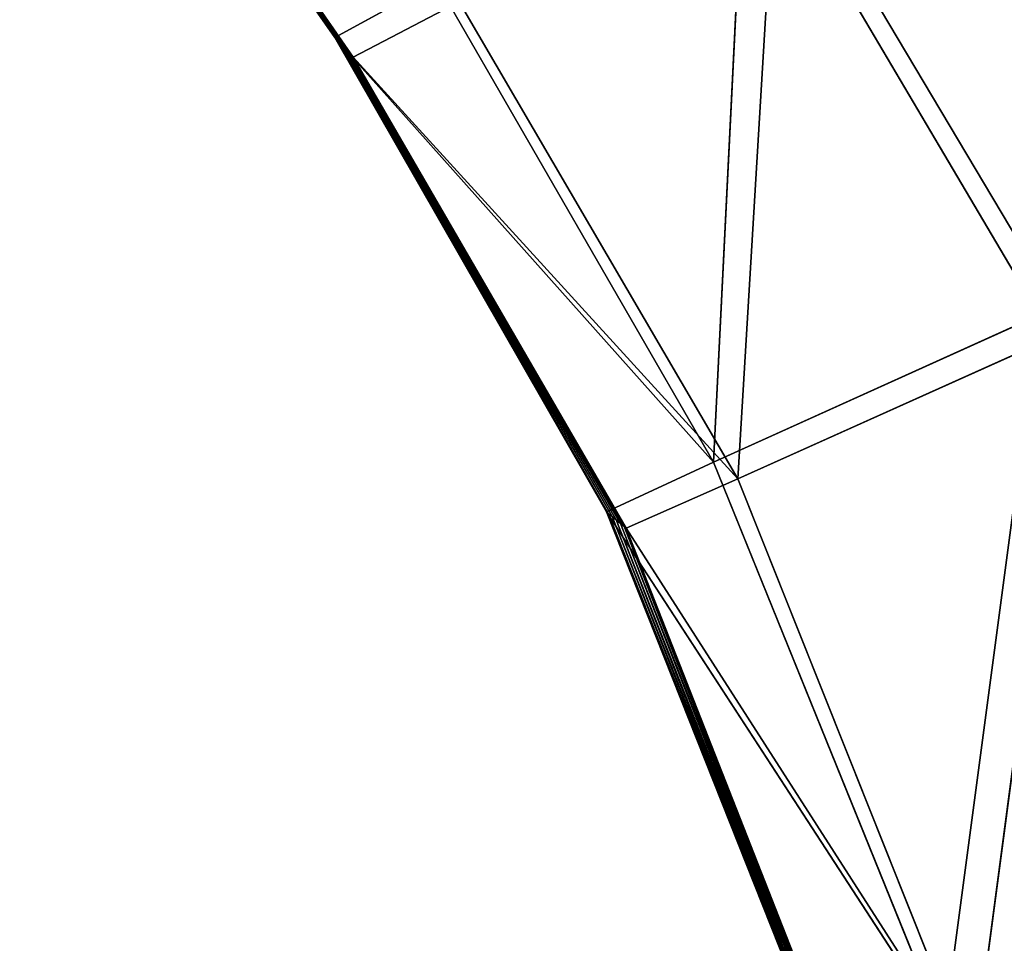
# Model space of a CAD drawing. Extents: x -0.66 to 0.66, y -0.65 to 0.56.
# Drawn here: x -0.46 to -0.45, y -0.55 to -0.54 of the extents above; entities that cross this region are included whole.
import ezdxf

# ---------------------------------------------------------------- set-up
doc = ezdxf.new("R2010")
doc.units = 0
doc.header["$LTSCALE"] = 0.0254
doc.layers.get('0').update_dxf_attribs({"color": 13, "linetype": 'CONTINUOUS'})

# ---------------------------------------------------------------- blocks, each defined once
blk = doc.blocks.new('SEDUTA')
at = {"color": 0}
for p, q in [((-0.458869, -0.533605, 1.167127), (-0.455415, -0.538574, 1.167)), ((-0.458869, -0.533605, 1.167127), (-0.455415, -0.538574, 1.167)), ((-0.458842, -0.533635, 1.168548), (-0.455391, -0.538598, 1.168421)), ((-0.455415, -0.538574, 1.167), (-0.458842, -0.533635, 1.168548)), ((-0.458842, -0.533635, 1.168548), (-0.455391, -0.538598, 1.168421)), ((-0.455415, -0.538574, 1.167), (-0.458842, -0.533635, 1.168548)), ((-0.458802, -0.533678, 1.170618), (-0.455357, -0.538635, 1.170491)), ((-0.455391, -0.538598, 1.168421), (-0.458802, -0.533678, 1.170618)), ((-0.458802, -0.533678, 1.170618), (-0.455357, -0.538635, 1.170491)), ((-0.455391, -0.538598, 1.168421), (-0.458802, -0.533678, 1.170618)), ((-0.455357, -0.538635, 1.170491), (-0.458754, -0.53373, 1.173129)), ((-0.455316, -0.538679, 1.173003), (-0.458754, -0.53373, 1.173129)), ((-0.455357, -0.538635, 1.170491), (-0.458754, -0.53373, 1.173129)), ((-0.455316, -0.538679, 1.173003), (-0.458754, -0.53373, 1.173129)), ((-0.458701, -0.533788, 1.175874), (-0.455271, -0.538727, 1.175749)), ((-0.455316, -0.538679, 1.173003), (-0.458701, -0.533788, 1.175874)), ((-0.458701, -0.533788, 1.175874), (-0.455271, -0.538727, 1.175749)), ((-0.455316, -0.538679, 1.173003), (-0.458701, -0.533788, 1.175874)), ((-0.455271, -0.538727, 1.175749), (-0.458657, -0.533836, 1.178178)), ((-0.455234, -0.538767, 1.178053), (-0.458657, -0.533836, 1.178178)), ((-0.455271, -0.538727, 1.175749), (-0.458657, -0.533836, 1.178178)), ((-0.455234, -0.538767, 1.178053), (-0.458657, -0.533836, 1.178178)), ((-0.455214, -0.538788, 1.17924), (-0.458657, -0.533836, 1.178178)), ((-0.455214, -0.538788, 1.17924), (-0.458657, -0.533836, 1.178178)), ((-0.455214, -0.538788, 1.17924), (-0.458634, -0.533861, 1.179365)), ((-0.455214, -0.538788, 1.17924), (-0.458634, -0.533861, 1.179365)), ((-0.45126, -0.543227, 1.166033), (-0.450911, -0.536167, 1.165874)), ((-0.45126, -0.543227, 1.166033), (-0.450911, -0.536167, 1.165874)), ((-0.450911, -0.536167, 1.165874), (-0.447692, -0.541616, 1.165735)), ((-0.450911, -0.536167, 1.165874), (-0.447692, -0.541616, 1.165735)), ((-0.450572, -0.536348, 1.179837), (-0.450994, -0.543411, 1.179567)), ((-0.450572, -0.536348, 1.179837), (-0.450994, -0.543411, 1.179567)), ((-0.447342, -0.541771, 1.179699), (-0.450572, -0.536348, 1.179837)), ((-0.447342, -0.541771, 1.179699), (-0.450572, -0.536348, 1.179837)), ((-0.454298, -0.537962, 1.16617), (-0.455415, -0.538574, 1.167)), ((-0.454298, -0.537962, 1.16617), (-0.455415, -0.538574, 1.167)), ((-0.45126, -0.543227, 1.166033), (-0.454298, -0.537962, 1.16617)), ((-0.45126, -0.543227, 1.166033), (-0.454298, -0.537962, 1.16617)), ((-0.454049, -0.538183, 1.179703), (-0.455214, -0.538788, 1.17924)), ((-0.454049, -0.538183, 1.179703), (-0.455214, -0.538788, 1.17924)), ((-0.454049, -0.538183, 1.179703), (-0.450994, -0.543411, 1.179567)), ((-0.454049, -0.538183, 1.179703), (-0.450994, -0.543411, 1.179567)), ((-0.455415, -0.538574, 1.167), (-0.455391, -0.538598, 1.168421)), ((-0.455415, -0.538574, 1.167), (-0.455391, -0.538598, 1.168421)), ((-0.455415, -0.538574, 1.167), (-0.452436, -0.543774, 1.166864)), ((-0.45126, -0.543227, 1.166033), (-0.455415, -0.538574, 1.167)), ((-0.455415, -0.538574, 1.167), (-0.452436, -0.543774, 1.166864)), ((-0.45126, -0.543227, 1.166033), (-0.455415, -0.538574, 1.167)), ((-0.455357, -0.538635, 1.170491), (-0.455391, -0.538598, 1.168421)), ((-0.455391, -0.538598, 1.168421), (-0.452411, -0.543795, 1.168286)), ((-0.455357, -0.538635, 1.170491), (-0.455391, -0.538598, 1.168421)), ((-0.452436, -0.543774, 1.166864), (-0.455391, -0.538598, 1.168421)), ((-0.455391, -0.538598, 1.168421), (-0.452411, -0.543795, 1.168286)), ((-0.452436, -0.543774, 1.166864), (-0.455391, -0.538598, 1.168421)), ((-0.455316, -0.538679, 1.173003), (-0.455357, -0.538635, 1.170491)), ((-0.455357, -0.538635, 1.170491), (-0.452374, -0.543825, 1.170356)), ((-0.452411, -0.543795, 1.168286), (-0.455357, -0.538635, 1.170491)), ((-0.455357, -0.538635, 1.170491), (-0.452374, -0.543825, 1.170356)), ((-0.452411, -0.543795, 1.168286), (-0.455357, -0.538635, 1.170491)), ((-0.455316, -0.538679, 1.173003), (-0.455357, -0.538635, 1.170491)), ((-0.452374, -0.543825, 1.170356), (-0.455316, -0.538679, 1.173003)), ((-0.45233, -0.543861, 1.172867), (-0.455316, -0.538679, 1.173003)), ((-0.452374, -0.543825, 1.170356), (-0.455316, -0.538679, 1.173003)), ((-0.455271, -0.538727, 1.175749), (-0.455316, -0.538679, 1.173003)), ((-0.45233, -0.543861, 1.172867), (-0.455316, -0.538679, 1.173003)), ((-0.455271, -0.538727, 1.175749), (-0.455316, -0.538679, 1.173003)), ((-0.455234, -0.538767, 1.178053), (-0.455271, -0.538727, 1.175749)), ((-0.455271, -0.538727, 1.175749), (-0.452281, -0.543901, 1.175613)), ((-0.45233, -0.543861, 1.172867), (-0.455271, -0.538727, 1.175749)), ((-0.455271, -0.538727, 1.175749), (-0.452281, -0.543901, 1.175613)), ((-0.45233, -0.543861, 1.172867), (-0.455271, -0.538727, 1.175749)), ((-0.455234, -0.538767, 1.178053), (-0.455271, -0.538727, 1.175749)), ((-0.452281, -0.543901, 1.175613), (-0.455234, -0.538767, 1.178053)), ((-0.45224, -0.543934, 1.177918), (-0.455234, -0.538767, 1.178053)), ((-0.452281, -0.543901, 1.175613), (-0.455234, -0.538767, 1.178053)), ((-0.45224, -0.543934, 1.177918), (-0.455234, -0.538767, 1.178053)), ((-0.452219, -0.543951, 1.179105), (-0.455234, -0.538767, 1.178053)), ((-0.455214, -0.538788, 1.17924), (-0.455234, -0.538767, 1.178053)), ((-0.452219, -0.543951, 1.179105), (-0.455234, -0.538767, 1.178053)), ((-0.455214, -0.538788, 1.17924), (-0.455234, -0.538767, 1.178053)), ((-0.455214, -0.538788, 1.17924), (-0.452219, -0.543951, 1.179105)), ((-0.450994, -0.543411, 1.179567), (-0.455214, -0.538788, 1.17924)), ((-0.450994, -0.543411, 1.179567), (-0.455214, -0.538788, 1.17924)), ((-0.455214, -0.538788, 1.17924), (-0.452219, -0.543951, 1.179105)), ((-0.447692, -0.541616, 1.165735), (-0.45126, -0.543227, 1.166033)), ((-0.447692, -0.541616, 1.165735), (-0.45126, -0.543227, 1.166033)), ((-0.448736, -0.549456, 1.165963), (-0.447692, -0.541616, 1.165735)), ((-0.448736, -0.549456, 1.165963), (-0.447692, -0.541616, 1.165735)), ((-0.450994, -0.543411, 1.179567), (-0.447342, -0.541771, 1.179699)), ((-0.450994, -0.543411, 1.179567), (-0.447342, -0.541771, 1.179699)), ((-0.447342, -0.541771, 1.179699), (-0.448417, -0.54987, 1.179454)), ((-0.447342, -0.541771, 1.179699), (-0.448417, -0.54987, 1.179454)), ((-0.45126, -0.543227, 1.166033), (-0.452436, -0.543774, 1.166864)), ((-0.45126, -0.543227, 1.166033), (-0.452436, -0.543774, 1.166864)), ((-0.448736, -0.549456, 1.165963), (-0.45126, -0.543227, 1.166033)), ((-0.448736, -0.549456, 1.165963), (-0.45126, -0.543227, 1.166033)), ((-0.452219, -0.543951, 1.179105), (-0.450994, -0.543411, 1.179567)), ((-0.452219, -0.543951, 1.179105), (-0.450994, -0.543411, 1.179567)), ((-0.450994, -0.543411, 1.179567), (-0.448417, -0.54987, 1.179454)), ((-0.450994, -0.543411, 1.179567), (-0.448417, -0.54987, 1.179454)), ((-0.452411, -0.543795, 1.168286), (-0.452436, -0.543774, 1.166864)), ((-0.452436, -0.543774, 1.166864), (-0.449997, -0.549915, 1.166801)), ((-0.452411, -0.543795, 1.168286), (-0.452436, -0.543774, 1.166864)), ((-0.448736, -0.549456, 1.165963), (-0.452436, -0.543774, 1.166864)), ((-0.452436, -0.543774, 1.166864), (-0.449997, -0.549915, 1.166801)), ((-0.448736, -0.549456, 1.165963), (-0.452436, -0.543774, 1.166864)), ((-0.452411, -0.543795, 1.168286), (-0.452374, -0.543825, 1.170356)), ((-0.452411, -0.543795, 1.168286), (-0.452374, -0.543825, 1.170356)), ((-0.452411, -0.543795, 1.168286), (-0.449966, -0.54996, 1.168218)), ((-0.449997, -0.549915, 1.166801), (-0.452411, -0.543795, 1.168286)), ((-0.452411, -0.543795, 1.168286), (-0.449966, -0.54996, 1.168218)), ((-0.449997, -0.549915, 1.166801), (-0.452411, -0.543795, 1.168286)), ((-0.45233, -0.543861, 1.172867), (-0.452374, -0.543825, 1.170356)), ((-0.452374, -0.543825, 1.170356), (-0.44992, -0.550025, 1.170281)), ((-0.45233, -0.543861, 1.172867), (-0.452374, -0.543825, 1.170356)), ((-0.449966, -0.54996, 1.168218), (-0.452374, -0.543825, 1.170356)), ((-0.452374, -0.543825, 1.170356), (-0.44992, -0.550025, 1.170281)), ((-0.449966, -0.54996, 1.168218), (-0.452374, -0.543825, 1.170356)), ((-0.44992, -0.550025, 1.170281), (-0.45233, -0.543861, 1.172867)), ((-0.449865, -0.550103, 1.172784), (-0.45233, -0.543861, 1.172867)), ((-0.44992, -0.550025, 1.170281), (-0.45233, -0.543861, 1.172867)), ((-0.45233, -0.543861, 1.172867), (-0.452281, -0.543901, 1.175613)), ((-0.45233, -0.543861, 1.172867), (-0.452281, -0.543901, 1.175613)), ((-0.449865, -0.550103, 1.172784), (-0.45233, -0.543861, 1.172867)), ((-0.45224, -0.543934, 1.177918), (-0.452281, -0.543901, 1.175613)), ((-0.452281, -0.543901, 1.175613), (-0.449805, -0.550189, 1.17552)), ((-0.45224, -0.543934, 1.177918), (-0.452281, -0.543901, 1.175613)), ((-0.449865, -0.550103, 1.172784), (-0.452281, -0.543901, 1.175613)), ((-0.452281, -0.543901, 1.175613), (-0.449805, -0.550189, 1.17552)), ((-0.449865, -0.550103, 1.172784), (-0.452281, -0.543901, 1.175613)), ((-0.449805, -0.550189, 1.17552), (-0.45224, -0.543934, 1.177918)), ((-0.449754, -0.550262, 1.177817), (-0.45224, -0.543934, 1.177918)), ((-0.449805, -0.550189, 1.17552), (-0.45224, -0.543934, 1.177918)), ((-0.45224, -0.543934, 1.177918), (-0.452219, -0.543951, 1.179105)), ((-0.449754, -0.550262, 1.177817), (-0.45224, -0.543934, 1.177918)), ((-0.449728, -0.550299, 1.179), (-0.45224, -0.543934, 1.177918)), ((-0.45224, -0.543934, 1.177918), (-0.452219, -0.543951, 1.179105)), ((-0.449728, -0.550299, 1.179), (-0.45224, -0.543934, 1.177918)), ((-0.449728, -0.550299, 1.179), (-0.452219, -0.543951, 1.179105)), ((-0.449728, -0.550299, 1.179), (-0.452219, -0.543951, 1.179105)), ((-0.448417, -0.54987, 1.179454), (-0.452219, -0.543951, 1.179105)), ((-0.448417, -0.54987, 1.179454), (-0.452219, -0.543951, 1.179105))]:
    blk.add_line(p, q, dxfattribs=at)
at = {"color": 252}
mesh = blk.add_polyface(dxfattribs=at)
corners = [(-0.458869, -0.533605, 1.167127), (-0.455415, -0.538574, 1.167), (-0.458842, -0.533635, 1.168548)]
mesh.append_faces([[corners[k] for k in face] for face in [(0, 1, 2)]], dxfattribs={"color": 252})
mesh = blk.add_polyface(dxfattribs=at)
corners = [(-0.454298, -0.537962, 1.16617), (-0.455415, -0.538574, 1.167), (-0.458869, -0.533605, 1.167127)]
mesh.append_faces([[corners[k] for k in face] for face in [(0, 1, 2)]], dxfattribs={"color": 252})
mesh = blk.add_polyface(dxfattribs=at)
corners = [(-0.458842, -0.533635, 1.168548), (-0.455391, -0.538598, 1.168421), (-0.458802, -0.533678, 1.170618)]
mesh.append_faces([[corners[k] for k in face] for face in [(0, 1, 2)]], dxfattribs={"color": 252})
mesh = blk.add_polyface(dxfattribs=at)
corners = [(-0.458842, -0.533635, 1.168548), (-0.455415, -0.538574, 1.167), (-0.455391, -0.538598, 1.168421)]
mesh.append_faces([[corners[k] for k in face] for face in [(0, 1, 2)]], dxfattribs={"color": 252})
mesh = blk.add_polyface(dxfattribs=at)
corners = [(-0.458802, -0.533678, 1.170618), (-0.455357, -0.538635, 1.170491), (-0.458754, -0.53373, 1.173129)]
mesh.append_faces([[corners[k] for k in face] for face in [(0, 1, 2)]], dxfattribs={"color": 252})
mesh = blk.add_polyface(dxfattribs=at)
corners = [(-0.458802, -0.533678, 1.170618), (-0.455391, -0.538598, 1.168421), (-0.455357, -0.538635, 1.170491)]
mesh.append_faces([[corners[k] for k in face] for face in [(0, 1, 2)]], dxfattribs={"color": 252})
mesh = blk.add_polyface(dxfattribs=at)
corners = [(-0.458754, -0.53373, 1.173129), (-0.455357, -0.538635, 1.170491), (-0.455316, -0.538679, 1.173003)]
mesh.append_faces([[corners[k] for k in face] for face in [(0, 1, 2)]], dxfattribs={"color": 252})
mesh = blk.add_polyface(dxfattribs=at)
corners = [(-0.458754, -0.53373, 1.173129), (-0.455316, -0.538679, 1.173003), (-0.458701, -0.533788, 1.175874)]
mesh.append_faces([[corners[k] for k in face] for face in [(0, 1, 2)]], dxfattribs={"color": 252})
mesh = blk.add_polyface(dxfattribs=at)
corners = [(-0.458701, -0.533788, 1.175874), (-0.455271, -0.538727, 1.175749), (-0.458657, -0.533836, 1.178178)]
mesh.append_faces([[corners[k] for k in face] for face in [(0, 1, 2)]], dxfattribs={"color": 252})
mesh = blk.add_polyface(dxfattribs=at)
corners = [(-0.458701, -0.533788, 1.175874), (-0.455316, -0.538679, 1.173003), (-0.455271, -0.538727, 1.175749)]
mesh.append_faces([[corners[k] for k in face] for face in [(0, 1, 2)]], dxfattribs={"color": 252})
mesh = blk.add_polyface(dxfattribs=at)
corners = [(-0.458657, -0.533836, 1.178178), (-0.455271, -0.538727, 1.175749), (-0.455234, -0.538767, 1.178053)]
mesh.append_faces([[corners[k] for k in face] for face in [(0, 1, 2)]], dxfattribs={"color": 252})
mesh = blk.add_polyface(dxfattribs=at)
corners = [(-0.458657, -0.533836, 1.178178), (-0.455234, -0.538767, 1.178053), (-0.455214, -0.538788, 1.17924)]
mesh.append_faces([[corners[k] for k in face] for face in [(0, 1, 2)]], dxfattribs={"color": 252})
mesh = blk.add_polyface(dxfattribs=at)
corners = [(-0.458657, -0.533836, 1.178178), (-0.455214, -0.538788, 1.17924), (-0.458634, -0.533861, 1.179365)]
mesh.append_faces([[corners[k] for k in face] for face in [(0, 1, 2)]], dxfattribs={"color": 252})
mesh = blk.add_polyface(dxfattribs=at)
corners = [(-0.454049, -0.538183, 1.179703), (-0.458634, -0.533861, 1.179365), (-0.455214, -0.538788, 1.17924)]
mesh.append_faces([[corners[k] for k in face] for face in [(0, 1, 2)]], dxfattribs={"color": 252})
mesh = blk.add_polyface(dxfattribs=at)
corners = [(-0.432142, -0.533868, 1.165147), (-0.447692, -0.541616, 1.165735), (-0.450911, -0.536167, 1.165874)]
mesh.append_faces([[corners[k] for k in face] for face in [(0, 1, 2)]], dxfattribs={"color": 252})
mesh = blk.add_polyface(dxfattribs=at)
corners = [(-0.431689, -0.533982, 1.179109), (-0.450572, -0.536348, 1.179837), (-0.447342, -0.541771, 1.179699)]
mesh.append_faces([[corners[k] for k in face] for face in [(0, 1, 2)]], dxfattribs={"color": 252})
mesh = blk.add_polyface(dxfattribs=at)
corners = [(-0.450911, -0.536167, 1.165874), (-0.45126, -0.543227, 1.166033), (-0.454298, -0.537962, 1.16617)]
mesh.append_faces([[corners[k] for k in face] for face in [(0, 1, 2)]], dxfattribs={"color": 252})
mesh = blk.add_polyface(dxfattribs=at)
corners = [(-0.447692, -0.541616, 1.165735), (-0.45126, -0.543227, 1.166033), (-0.450911, -0.536167, 1.165874)]
mesh.append_faces([[corners[k] for k in face] for face in [(0, 1, 2)]], dxfattribs={"color": 252})
mesh = blk.add_polyface(dxfattribs=at)
corners = [(-0.450572, -0.536348, 1.179837), (-0.454049, -0.538183, 1.179703), (-0.450994, -0.543411, 1.179567)]
mesh.append_faces([[corners[k] for k in face] for face in [(0, 1, 2)]], dxfattribs={"color": 252})
mesh = blk.add_polyface(dxfattribs=at)
corners = [(-0.447342, -0.541771, 1.179699), (-0.450572, -0.536348, 1.179837), (-0.450994, -0.543411, 1.179567)]
mesh.append_faces([[corners[k] for k in face] for face in [(0, 1, 2)]], dxfattribs={"color": 252})
mesh = blk.add_polyface(dxfattribs=at)
corners = [(-0.45126, -0.543227, 1.166033), (-0.455415, -0.538574, 1.167), (-0.454298, -0.537962, 1.16617)]
mesh.append_faces([[corners[k] for k in face] for face in [(0, 1, 2)]], dxfattribs={"color": 252})
mesh = blk.add_polyface(dxfattribs=at)
corners = [(-0.450994, -0.543411, 1.179567), (-0.454049, -0.538183, 1.179703), (-0.455214, -0.538788, 1.17924)]
mesh.append_faces([[corners[k] for k in face] for face in [(0, 1, 2)]], dxfattribs={"color": 252})
mesh = blk.add_polyface(dxfattribs=at)
corners = [(-0.455415, -0.538574, 1.167), (-0.452436, -0.543774, 1.166864), (-0.455391, -0.538598, 1.168421)]
mesh.append_faces([[corners[k] for k in face] for face in [(0, 1, 2)]], dxfattribs={"color": 252})
mesh = blk.add_polyface(dxfattribs=at)
corners = [(-0.45126, -0.543227, 1.166033), (-0.452436, -0.543774, 1.166864), (-0.455415, -0.538574, 1.167)]
mesh.append_faces([[corners[k] for k in face] for face in [(0, 1, 2)]], dxfattribs={"color": 252})
mesh = blk.add_polyface(dxfattribs=at)
corners = [(-0.455391, -0.538598, 1.168421), (-0.452411, -0.543795, 1.168286), (-0.455357, -0.538635, 1.170491)]
mesh.append_faces([[corners[k] for k in face] for face in [(0, 1, 2)]], dxfattribs={"color": 252})
mesh = blk.add_polyface(dxfattribs=at)
corners = [(-0.455391, -0.538598, 1.168421), (-0.452436, -0.543774, 1.166864), (-0.452411, -0.543795, 1.168286)]
mesh.append_faces([[corners[k] for k in face] for face in [(0, 1, 2)]], dxfattribs={"color": 252})
mesh = blk.add_polyface(dxfattribs=at)
corners = [(-0.455357, -0.538635, 1.170491), (-0.452374, -0.543825, 1.170356), (-0.455316, -0.538679, 1.173003)]
mesh.append_faces([[corners[k] for k in face] for face in [(0, 1, 2)]], dxfattribs={"color": 252})
mesh = blk.add_polyface(dxfattribs=at)
corners = [(-0.455357, -0.538635, 1.170491), (-0.452411, -0.543795, 1.168286), (-0.452374, -0.543825, 1.170356)]
mesh.append_faces([[corners[k] for k in face] for face in [(0, 1, 2)]], dxfattribs={"color": 252})
mesh = blk.add_polyface(dxfattribs=at)
corners = [(-0.455316, -0.538679, 1.173003), (-0.452374, -0.543825, 1.170356), (-0.45233, -0.543861, 1.172867)]
mesh.append_faces([[corners[k] for k in face] for face in [(0, 1, 2)]], dxfattribs={"color": 252})
mesh = blk.add_polyface(dxfattribs=at)
corners = [(-0.455316, -0.538679, 1.173003), (-0.45233, -0.543861, 1.172867), (-0.455271, -0.538727, 1.175749)]
mesh.append_faces([[corners[k] for k in face] for face in [(0, 1, 2)]], dxfattribs={"color": 252})
mesh = blk.add_polyface(dxfattribs=at)
corners = [(-0.455271, -0.538727, 1.175749), (-0.452281, -0.543901, 1.175613), (-0.455234, -0.538767, 1.178053)]
mesh.append_faces([[corners[k] for k in face] for face in [(0, 1, 2)]], dxfattribs={"color": 252})
mesh = blk.add_polyface(dxfattribs=at)
corners = [(-0.455271, -0.538727, 1.175749), (-0.45233, -0.543861, 1.172867), (-0.452281, -0.543901, 1.175613)]
mesh.append_faces([[corners[k] for k in face] for face in [(0, 1, 2)]], dxfattribs={"color": 252})
mesh = blk.add_polyface(dxfattribs=at)
corners = [(-0.455234, -0.538767, 1.178053), (-0.452281, -0.543901, 1.175613), (-0.45224, -0.543934, 1.177918)]
mesh.append_faces([[corners[k] for k in face] for face in [(0, 1, 2)]], dxfattribs={"color": 252})
mesh = blk.add_polyface(dxfattribs=at)
corners = [(-0.455234, -0.538767, 1.178053), (-0.45224, -0.543934, 1.177918), (-0.452219, -0.543951, 1.179105)]
mesh.append_faces([[corners[k] for k in face] for face in [(0, 1, 2)]], dxfattribs={"color": 252})
mesh = blk.add_polyface(dxfattribs=at)
corners = [(-0.455234, -0.538767, 1.178053), (-0.452219, -0.543951, 1.179105), (-0.455214, -0.538788, 1.17924)]
mesh.append_faces([[corners[k] for k in face] for face in [(0, 1, 2)]], dxfattribs={"color": 252})
mesh = blk.add_polyface(dxfattribs=at)
corners = [(-0.450994, -0.543411, 1.179567), (-0.455214, -0.538788, 1.17924), (-0.452219, -0.543951, 1.179105)]
mesh.append_faces([[corners[k] for k in face] for face in [(0, 1, 2)]], dxfattribs={"color": 252})
mesh = blk.add_polyface(dxfattribs=at)
corners = [(-0.447692, -0.541616, 1.165735), (-0.448736, -0.549456, 1.165963), (-0.45126, -0.543227, 1.166033)]
mesh.append_faces([[corners[k] for k in face] for face in [(0, 1, 2)]], dxfattribs={"color": 252})
mesh = blk.add_polyface(dxfattribs=at)
corners = [(-0.444906, -0.548146, 1.165636), (-0.448736, -0.549456, 1.165963), (-0.447692, -0.541616, 1.165735)]
mesh.append_faces([[corners[k] for k in face] for face in [(0, 1, 2)]], dxfattribs={"color": 252})
mesh = blk.add_polyface(dxfattribs=at)
corners = [(-0.447342, -0.541771, 1.179699), (-0.450994, -0.543411, 1.179567), (-0.448417, -0.54987, 1.179454)]
mesh.append_faces([[corners[k] for k in face] for face in [(0, 1, 2)]], dxfattribs={"color": 252})
mesh = blk.add_polyface(dxfattribs=at)
corners = [(-0.44451, -0.548546, 1.179565), (-0.447342, -0.541771, 1.179699), (-0.448417, -0.54987, 1.179454)]
mesh.append_faces([[corners[k] for k in face] for face in [(0, 1, 2)]], dxfattribs={"color": 252})
mesh = blk.add_polyface(dxfattribs=at)
corners = [(-0.448736, -0.549456, 1.165963), (-0.452436, -0.543774, 1.166864), (-0.45126, -0.543227, 1.166033)]
mesh.append_faces([[corners[k] for k in face] for face in [(0, 1, 2)]], dxfattribs={"color": 252})
mesh = blk.add_polyface(dxfattribs=at)
corners = [(-0.448417, -0.54987, 1.179454), (-0.450994, -0.543411, 1.179567), (-0.452219, -0.543951, 1.179105)]
mesh.append_faces([[corners[k] for k in face] for face in [(0, 1, 2)]], dxfattribs={"color": 252})
mesh = blk.add_polyface(dxfattribs=at)
corners = [(-0.452436, -0.543774, 1.166864), (-0.449997, -0.549915, 1.166801), (-0.452411, -0.543795, 1.168286)]
mesh.append_faces([[corners[k] for k in face] for face in [(0, 1, 2)]], dxfattribs={"color": 252})
mesh = blk.add_polyface(dxfattribs=at)
corners = [(-0.448736, -0.549456, 1.165963), (-0.449997, -0.549915, 1.166801), (-0.452436, -0.543774, 1.166864)]
mesh.append_faces([[corners[k] for k in face] for face in [(0, 1, 2)]], dxfattribs={"color": 252})
mesh = blk.add_polyface(dxfattribs=at)
corners = [(-0.452411, -0.543795, 1.168286), (-0.449966, -0.54996, 1.168218), (-0.452374, -0.543825, 1.170356)]
mesh.append_faces([[corners[k] for k in face] for face in [(0, 1, 2)]], dxfattribs={"color": 252})
mesh = blk.add_polyface(dxfattribs=at)
corners = [(-0.452411, -0.543795, 1.168286), (-0.449997, -0.549915, 1.166801), (-0.449966, -0.54996, 1.168218)]
mesh.append_faces([[corners[k] for k in face] for face in [(0, 1, 2)]], dxfattribs={"color": 252})
mesh = blk.add_polyface(dxfattribs=at)
corners = [(-0.452374, -0.543825, 1.170356), (-0.44992, -0.550025, 1.170281), (-0.45233, -0.543861, 1.172867)]
mesh.append_faces([[corners[k] for k in face] for face in [(0, 1, 2)]], dxfattribs={"color": 252})
mesh = blk.add_polyface(dxfattribs=at)
corners = [(-0.452374, -0.543825, 1.170356), (-0.449966, -0.54996, 1.168218), (-0.44992, -0.550025, 1.170281)]
mesh.append_faces([[corners[k] for k in face] for face in [(0, 1, 2)]], dxfattribs={"color": 252})
mesh = blk.add_polyface(dxfattribs=at)
corners = [(-0.45233, -0.543861, 1.172867), (-0.44992, -0.550025, 1.170281), (-0.449865, -0.550103, 1.172784)]
mesh.append_faces([[corners[k] for k in face] for face in [(0, 1, 2)]], dxfattribs={"color": 252})
mesh = blk.add_polyface(dxfattribs=at)
corners = [(-0.45233, -0.543861, 1.172867), (-0.449865, -0.550103, 1.172784), (-0.452281, -0.543901, 1.175613)]
mesh.append_faces([[corners[k] for k in face] for face in [(0, 1, 2)]], dxfattribs={"color": 252})
mesh = blk.add_polyface(dxfattribs=at)
corners = [(-0.452281, -0.543901, 1.175613), (-0.449805, -0.550189, 1.17552), (-0.45224, -0.543934, 1.177918)]
mesh.append_faces([[corners[k] for k in face] for face in [(0, 1, 2)]], dxfattribs={"color": 252})
mesh = blk.add_polyface(dxfattribs=at)
corners = [(-0.452281, -0.543901, 1.175613), (-0.449865, -0.550103, 1.172784), (-0.449805, -0.550189, 1.17552)]
mesh.append_faces([[corners[k] for k in face] for face in [(0, 1, 2)]], dxfattribs={"color": 252})
mesh = blk.add_polyface(dxfattribs=at)
corners = [(-0.45224, -0.543934, 1.177918), (-0.449805, -0.550189, 1.17552), (-0.449754, -0.550262, 1.177817)]
mesh.append_faces([[corners[k] for k in face] for face in [(0, 1, 2)]], dxfattribs={"color": 252})
mesh = blk.add_polyface(dxfattribs=at)
corners = [(-0.45224, -0.543934, 1.177918), (-0.449754, -0.550262, 1.177817), (-0.449728, -0.550299, 1.179)]
mesh.append_faces([[corners[k] for k in face] for face in [(0, 1, 2)]], dxfattribs={"color": 252})
mesh = blk.add_polyface(dxfattribs=at)
corners = [(-0.45224, -0.543934, 1.177918), (-0.449728, -0.550299, 1.179), (-0.452219, -0.543951, 1.179105)]
mesh.append_faces([[corners[k] for k in face] for face in [(0, 1, 2)]], dxfattribs={"color": 252})
mesh = blk.add_polyface(dxfattribs=at)
corners = [(-0.448417, -0.54987, 1.179454), (-0.452219, -0.543951, 1.179105), (-0.449728, -0.550299, 1.179)]
mesh.append_faces([[corners[k] for k in face] for face in [(0, 1, 2)]], dxfattribs={"color": 252})
mesh = blk.add_polyface(dxfattribs=at)
corners = [(-0.442465, -0.556704, 1.165609), (-0.448736, -0.549456, 1.165963), (-0.444906, -0.548146, 1.165636)]
mesh.append_faces([[corners[k] for k in face] for face in [(0, 1, 2)]], dxfattribs={"color": 252})
blk = doc.blocks.new('SKP605C')
at = {"color": 0}
blk.add_blockref('SEDUTA', (0, 0), dxfattribs=at)

msp = doc.modelspace()

# ---------------------------------------------------------------- block references
at = {"color": 0}
msp.add_blockref('SKP605C', (0, 0), dxfattribs=at)

doc.saveas('drawing.dxf')
